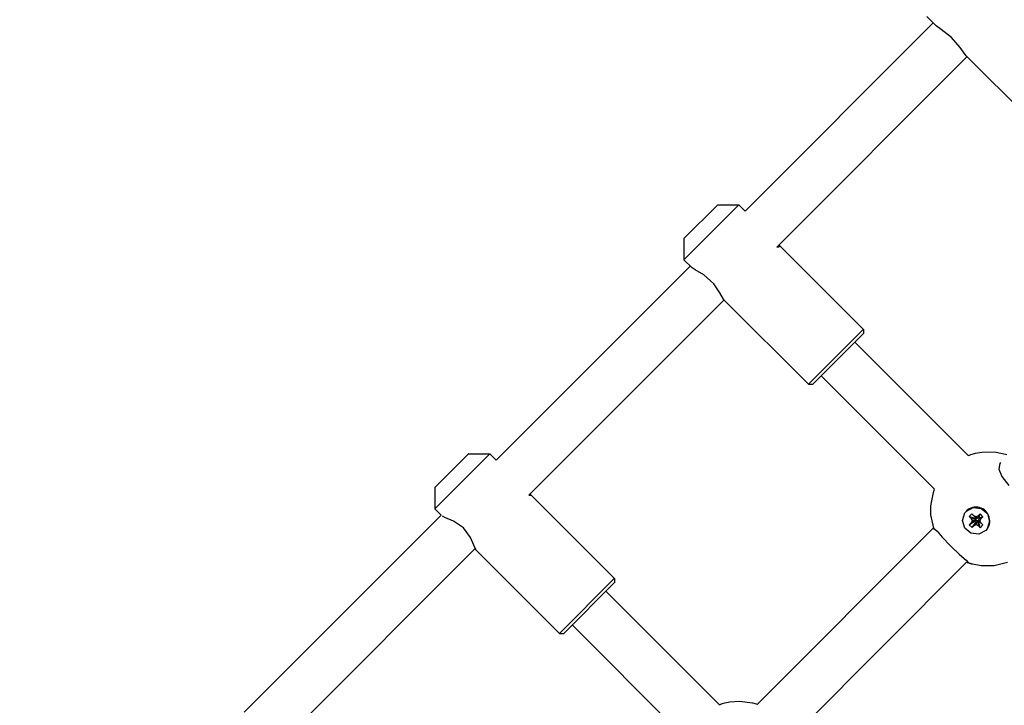
# Model space of a CAD drawing. Units: millimetres. Extents: x -3505 to 5132, y -5457 to 4516.
# Drawn here: x -1529 to -1199, y -2969 to -2739 of the extents above; entities that cross this region are included whole.
import ezdxf

# ---------------------------------------------------------------- set-up
doc = ezdxf.new("R2010")
doc.units = ezdxf.units.MM

# ---------------------------------------------------------------- blocks, each defined once
blk = doc.blocks.new('IS-02')
for p, q in [((-1224.78, -2738.22), (-1221.65, -2741.35)), ((-1285.66, -2803.34), (-1222.66, -2740.34)), ((-1220.03, -2742.58), (-1221.65, -2741.35)), ((-1216.5, -2745.26), (-1220.03, -2742.58)), ((-1213.68, -2748.57), (-1216.5, -2745.26)), ((-1212.02, -2750.92), (-1213.68, -2748.57)), ((-1275.07, -2815.38), (-1211.34, -2751.65)), ((-1211.64, -2751.35), (-1212.02, -2750.92)), ((-1211.64, -2751.35), (-1183.06, -2779.94)), ((-1294.95, -2801.32), (-1306.17, -2812.54)), ((-1287.93, -2801.38), (-1306.17, -2819.61)), ((-1294.85, -2801.22), (-1294.95, -2801.32)), ((-1294.85, -2801.22), (-1287.78, -2801.22)), ((-1287.78, -2801.22), (-1287.93, -2801.38)), ((-1287.78, -2801.22), (-1285.66, -2803.34)), ((-1306.17, -2812.54), (-1306.17, -2819.61)), ((-1275.07, -2815.38), (-1274.64, -2815.34)), ((-1274.64, -2815.34), (-1274.33, -2815.27)), ((-1274.31, -2814.7), (-1274.35, -2814.66)), ((-1274.33, -2815.27), (-1274.15, -2815.16)), ((-1274.28, -2814.73), (-1274.31, -2814.7)), ((-1274.24, -2814.76), (-1274.28, -2814.73)), ((-1274.24, -2814.76), (-1246.06, -2842.94)), ((-1274.12, -2814.92), (-1274.24, -2814.76)), ((-1274.15, -2815.16), (-1274.09, -2815.05)), ((-1274.09, -2815.05), (-1274.12, -2814.92)), ((-1369.05, -2886.73), (-1304.05, -2821.73)), ((-1306.17, -2819.61), (-1303.44, -2822.33)), ((-1302.34, -2823.06), (-1303.44, -2822.33)), ((-1299.51, -2824.69), (-1302.34, -2823.06)), ((-1296.09, -2827.69), (-1299.51, -2824.69)), ((-1294.08, -2830.73), (-1296.09, -2827.69)), ((-1292.86, -2832.87), (-1294.08, -2830.73)), ((-1358.11, -2898.42), (-1292.73, -2833.04)), ((-1292.63, -2833.15), (-1292.86, -2832.87)), ((-1292.63, -2833.15), (-1264.45, -2861.33)), ((-1246.22, -2843.1), (-1264.45, -2861.33)), ((-1246.2, -2844.5), (-1263.03, -2861.33)), ((-1246.06, -2842.94), (-1246.22, -2843.1)), ((-1246.06, -2844.36), (-1246.2, -2844.5)), ((-1246.06, -2842.94), (-1246.06, -2844.36)), ((-1248.89, -2847.19), (-1210.91, -2885.16)), ((-1260.21, -2858.5), (-1222.23, -2896.48)), ((-1264.45, -2861.33), (-1263.03, -2861.33)), ((-1378.25, -2884.62), (-1389.55, -2895.92)), ((-1371.19, -2884.63), (-1389.55, -2902.99)), ((-1378.24, -2884.61), (-1378.25, -2884.62)), ((-1378.24, -2884.61), (-1371.17, -2884.61)), ((-1371.17, -2884.61), (-1371.19, -2884.63)), ((-1371.17, -2884.61), (-1369.05, -2886.73)), ((-1210.91, -2885.16), (-1210.68, -2885.07)), ((-1210.68, -2885.07), (-1210.56, -2885.03)), ((-1210.56, -2885.03), (-1210.5, -2885.01)), ((-1210.5, -2885.01), (-1210.35, -2884.96)), ((-1210.35, -2884.96), (-1210.1, -2884.87)), ((-1210.1, -2884.87), (-1209.59, -2884.71)), ((-1209.59, -2884.71), (-1208.55, -2884.43)), ((-1208.55, -2884.43), (-1206.44, -2884.04)), ((-1206.44, -2884.04), (-1202.15, -2883.99)), ((-1202.15, -2883.99), (-1199.5, -2884.44)), ((-1199.5, -2884.44), (-1198.04, -2884.86)), ((-1200.4, -2887.83), (-1200.74, -2889.72)), ((-1200.17, -2887.56), (-1200.4, -2887.83)), ((-1200.74, -2889.72), (-1199.7, -2892.22)), ((-1199.7, -2892.22), (-1197.34, -2895.2)), ((-1389.55, -2895.92), (-1389.55, -2902.99)), ((-1357.64, -2898.22), (-1357.83, -2898.14)), ((-1357.5, -2898.3), (-1357.64, -2898.22)), ((-1357.42, -2898.36), (-1357.5, -2898.3)), ((-1223.45, -2902.03), (-1222.6, -2897.54)), ((-1222.6, -2897.54), (-1222.35, -2896.8)), ((-1222.35, -2896.8), (-1222.3, -2896.67)), ((-1222.3, -2896.67), (-1222.23, -2896.48)), ((-1222.23, -2896.48), (-1222.23, -2896.48)), ((-1358.11, -2898.42), (-1357.76, -2898.46)), ((-1357.76, -2898.46), (-1357.52, -2898.45)), ((-1357.52, -2898.45), (-1357.4, -2898.42)), ((-1357.42, -2898.36), (-1329.45, -2926.33)), ((-1357.4, -2898.38), (-1357.42, -2898.36)), ((-1357.39, -2898.4), (-1357.4, -2898.38)), ((-1357.4, -2898.42), (-1357.39, -2898.4)), ((-1389.55, -2902.99), (-1387.43, -2905.11)), ((-1223.43, -2905.01), (-1223.45, -2902.03)), ((-1212.86, -2906.88), (-1212.07, -2904.36)), ((-1212.07, -2904.36), (-1211.57, -2903.77)), ((-1211.57, -2903.77), (-1209.24, -2902.55)), ((-1211.57, -2903.77), (-1211.52, -2903.72)), ((-1209.7, -2904.7), (-1210.63, -2905.64)), ((-1209.08, -2905.33), (-1209.7, -2904.7)), ((-1209.24, -2902.55), (-1206.59, -2902.86)), ((-1206.99, -2904.74), (-1207.6, -2905.34)), ((-1206.99, -2904.74), (-1207.43, -2905.85)), ((-1206.04, -2905.69), (-1206.99, -2904.74)), ((-1206.59, -2902.86), (-1204.54, -2904.59)), ((-1204.54, -2904.59), (-1203.77, -2907.16)), ((-1453.43, -2971.12), (-1387.43, -2905.11)), ((-1386.17, -2905.92), (-1387.04, -2905.51)), ((-1383.34, -2907.13), (-1386.17, -2905.92)), ((-1380.02, -2909.42), (-1383.34, -2907.13)), ((-1222.48, -2909.5), (-1223.43, -2905.01)), ((-1212.09, -2909.44), (-1212.86, -2906.88)), ((-1210.63, -2905.64), (-1210.01, -2906.26)), ((-1210.63, -2905.64), (-1208.53, -2906.12)), ((-1210.59, -2908.34), (-1208.52, -2906.93)), ((-1209.99, -2907.74), (-1210.59, -2908.34)), ((-1210.01, -2906.26), (-1208.34, -2906.31)), ((-1210.01, -2906.26), (-1209.58, -2907)), ((-1209.99, -2907.74), (-1208.33, -2906.75)), ((-1209.58, -2907), (-1209.99, -2907.74)), ((-1209.64, -2909.3), (-1208.23, -2907.22)), ((-1209.58, -2907), (-1208.21, -2906.53)), ((-1208.33, -2905.75), (-1209.08, -2905.33)), ((-1209.08, -2905.33), (-1208.06, -2906.03)), ((-1209.03, -2908.69), (-1208.05, -2907.04)), ((-1208.53, -2906.12), (-1208.28, -2905.87)), ((-1208.34, -2906.31), (-1208.53, -2906.12)), ((-1208.52, -2906.93), (-1208.33, -2906.75)), ((-1208.23, -2907.22), (-1208.52, -2906.93)), ((-1208.21, -2906.53), (-1208.34, -2906.31)), ((-1207.6, -2905.34), (-1208.33, -2905.75)), ((-1208.33, -2905.75), (-1207.84, -2906.15)), ((-1208.33, -2906.75), (-1208.21, -2906.53)), ((-1208.3, -2908.29), (-1207.83, -2906.92)), ((-1208.05, -2907.04), (-1208.23, -2907.22)), ((-1208.06, -2906.03), (-1207.84, -2906.15)), ((-1207.83, -2906.92), (-1208.05, -2907.04)), ((-1207.84, -2906.15), (-1207.62, -2906.03)), ((-1207.6, -2907.04), (-1207.83, -2906.92)), ((-1207.6, -2905.34), (-1207.62, -2906.03)), ((-1207.62, -2906.03), (-1207.43, -2905.85)), ((-1207.55, -2908.71), (-1207.6, -2907.04)), ((-1207.42, -2907.23), (-1207.6, -2907.04)), ((-1207.33, -2906.32), (-1207.45, -2906.54)), ((-1207.05, -2907.03), (-1207.45, -2906.54)), ((-1207.45, -2906.54), (-1207.32, -2906.76)), ((-1207.43, -2905.85), (-1207.15, -2906.14)), ((-1207.17, -2906.98), (-1207.42, -2907.23)), ((-1206.93, -2909.33), (-1207.42, -2907.23)), ((-1207.15, -2906.14), (-1207.33, -2906.32)), ((-1206.64, -2906.3), (-1207.33, -2906.32)), ((-1206.62, -2907.78), (-1207.32, -2906.76)), ((-1206.04, -2905.69), (-1207.15, -2906.14)), ((-1207.05, -2907.03), (-1206.64, -2906.3)), ((-1206.62, -2907.78), (-1207.05, -2907.03)), ((-1206.64, -2906.3), (-1206.04, -2905.69)), ((-1206, -2908.4), (-1206.62, -2907.78)), ((-1203.77, -2907.16), (-1204.56, -2909.67)), ((-1377.64, -2912.64), (-1380.02, -2909.42)), ((-1281.57, -2968.39), (-1222.53, -2909.35)), ((-1222.42, -2909.68), (-1222.48, -2909.5)), ((-1222.31, -2909.97), (-1222.42, -2909.68)), ((-1222.36, -2909.78), (-1222.34, -2909.73)), ((-1222.35, -2909.85), (-1222.36, -2909.78)), ((-1222.31, -2909.97), (-1222.35, -2909.85)), ((-1222.34, -2909.73), (-1222.27, -2909.72)), ((-1222.27, -2909.72), (-1221.39, -2910.51)), ((-1221.39, -2910.51), (-1219.63, -2912.46)), ((-1210.04, -2911.18), (-1212.09, -2909.44)), ((-1210.59, -2908.34), (-1209.64, -2909.3)), ((-1207.39, -2911.49), (-1210.04, -2911.18)), ((-1209.64, -2909.3), (-1209.03, -2908.69)), ((-1209.03, -2908.69), (-1208.3, -2908.29)), ((-1208.3, -2908.29), (-1207.55, -2908.71)), ((-1207.55, -2908.71), (-1206.93, -2909.33)), ((-1205.06, -2910.27), (-1207.39, -2911.49)), ((-1206.93, -2909.33), (-1206, -2908.4)), ((-1204.56, -2909.67), (-1205.06, -2910.27)), ((-1205.06, -2910.27), (-1205.02, -2910.22)), ((-1376.5, -2915.14), (-1377.64, -2912.64)), ((-1219.63, -2912.46), (-1216.9, -2915.35)), ((-1442.27, -2982.58), (-1376.02, -2916.33)), ((-1375.89, -2916.61), (-1376.5, -2915.14)), ((-1375.8, -2916.74), (-1375.89, -2916.61)), ((-1375.8, -2916.74), (-1347.83, -2944.71)), ((-1216.9, -2915.35), (-1216.77, -2915.47)), ((-1216.77, -2915.47), (-1213.84, -2918.26)), ((-1269.99, -2979.44), (-1211.47, -2920.92)), ((-1213.84, -2918.26), (-1211.68, -2920.22)), ((-1211.68, -2920.22), (-1211.01, -2921.01)), ((-1211.4, -2920.96), (-1211.47, -2920.92)), ((-1211.33, -2920.99), (-1211.4, -2920.96)), ((-1211.26, -2921.02), (-1211.33, -2920.99)), ((-1210.74, -2921.2), (-1211.26, -2921.02)), ((-1211.15, -2921.05), (-1211.26, -2921.02)), ((-1211.07, -2921.06), (-1211.15, -2921.05)), ((-1211.03, -2921.04), (-1211.07, -2921.06)), ((-1211.01, -2921.01), (-1211.03, -2921.04)), ((-1210.64, -2921.23), (-1210.74, -2921.2)), ((-1210.43, -2921.3), (-1210.64, -2921.23)), ((-1210.32, -2921.34), (-1210.43, -2921.3)), ((-1210.27, -2921.35), (-1210.32, -2921.34)), ((-1210.24, -2921.36), (-1210.27, -2921.35)), ((-1210.23, -2921.37), (-1210.24, -2921.36)), ((-1210.19, -2921.38), (-1210.23, -2921.37)), ((-1210.08, -2921.41), (-1210.19, -2921.38)), ((-1210.01, -2921.43), (-1210.08, -2921.41)), ((-1209.97, -2921.44), (-1210.01, -2921.43)), ((-1197.77, -2920.93), (-1202.21, -2922.05)), ((-1209.92, -2921.46), (-1209.97, -2921.44)), ((-1209.85, -2921.48), (-1209.92, -2921.46)), ((-1209.79, -2921.49), (-1209.85, -2921.48)), ((-1209.68, -2921.52), (-1209.79, -2921.49)), ((-1209.62, -2921.54), (-1209.68, -2921.52)), ((-1209.59, -2921.55), (-1209.62, -2921.54)), ((-1209.57, -2921.55), (-1209.59, -2921.55)), ((-1209.57, -2921.56), (-1209.57, -2921.55)), ((-1209.56, -2921.56), (-1209.57, -2921.56)), ((-1209.55, -2921.56), (-1209.56, -2921.56)), ((-1209.54, -2921.56), (-1209.55, -2921.56)), ((-1209.53, -2921.57), (-1209.54, -2921.56)), ((-1209.52, -2921.57), (-1209.53, -2921.57)), ((-1209.53, -2921.57), (-1209.53, -2921.57)), ((-1209.53, -2921.57), (-1209.53, -2921.57)), ((-1209.53, -2921.57), (-1209.53, -2921.57)), ((-1209.53, -2921.57), (-1209.53, -2921.57)), ((-1209.51, -2921.57), (-1209.52, -2921.57)), ((-1209.52, -2921.57), (-1209.52, -2921.57)), ((-1209.52, -2921.57), (-1209.52, -2921.57)), ((-1206.56, -2922.11), (-1209.51, -2921.57)), ((-1202.21, -2922.05), (-1206.56, -2922.11)), ((-1329.47, -2926.35), (-1347.83, -2944.71)), ((-1329.47, -2927.76), (-1346.42, -2944.71)), ((-1329.45, -2926.33), (-1329.47, -2926.35)), ((-1329.45, -2927.74), (-1329.47, -2927.76)), ((-1329.45, -2926.33), (-1329.45, -2927.74)), ((-1332.28, -2930.57), (-1294.27, -2968.58)), ((-1343.59, -2941.88), (-1305.58, -2979.89)), ((-1347.83, -2944.71), (-1346.42, -2944.71)), ((-1290.8, -2967.65), (-1287.5, -2967.39)), ((-1287.5, -2967.39), (-1283.22, -2967.91)), ((-1294.27, -2968.58), (-1293.96, -2968.46)), ((-1293.96, -2968.46), (-1293.8, -2968.41)), ((-1293.8, -2968.41), (-1293.6, -2968.35)), ((-1293.6, -2968.35), (-1293.21, -2968.22)), ((-1293.21, -2968.22), (-1292.41, -2968)), ((-1292.41, -2968), (-1290.8, -2967.65)), ((-1283.22, -2967.91), (-1281.96, -2968.26)), ((-1281.96, -2968.26), (-1281.66, -2968.36)), ((-1281.66, -2968.36), (-1281.57, -2968.39))]:
    blk.add_line(p, q)
blk.add_ellipse((-1208.27, -2906.97), major_axis=(3.25, -3.25), ratio=0.975159, start_param=0, end_param=3.141593)

msp = doc.modelspace()

# ---------------------------------------------------------------- linework, layer by layer
msp.add_lwpolyline([(-302.86, 4516.03, 0.414214), (-1802.86, 3016.03), (-1802.86, 2484.57, -0.179589), (-2166.08, 1505.93, 0.179589), (-2529.3, 527.3), (-2529.3, -180.69, 0.108167), (-2392.12, -807.35, -0.356362), (-2868.25, -2643.87, 1.11455), (-779.2, -4928.54, -0.21548), (346.67, -4419.7), (1127.45, -4419.7, -0.183955), (2125.16, -4799.63, 0.397409), (4183.54, -4740.21), (4692.65, -4231.1, 0.357056), (4881.41, -2340.4, -0.147656), (4630.83, -1510.37), (4630.83, 13.39, 0.369408), (2940.3, 1989.3, -0.32671), (1689.78, 3243.63, 0.370271), (207.14, 4516.03)], format="xyb", close=True)

# ---------------------------------------------------------------- block references
msp.add_blockref('IS-02', (0, 0))

doc.saveas('drawing.dxf')
